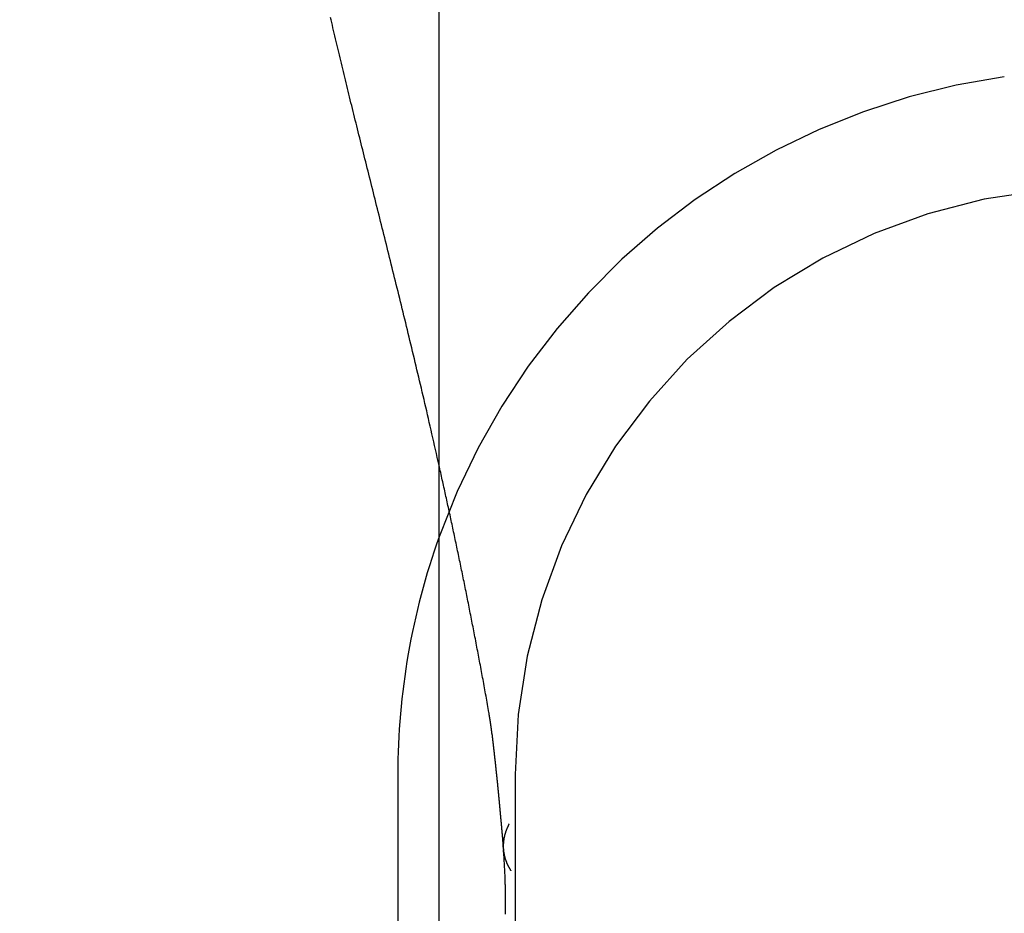
# Model space of a CAD drawing. Extents: x 300 to 1382, y 122 to 1289.
# Drawn here: x 1193 to 1197, y 1205 to 1209 of the extents above; entities that cross this region are included whole.
import ezdxf

# ---------------------------------------------------------------- set-up
doc = ezdxf.new("R2010")
doc.units = 0
doc.header["$LTSCALE"] = 4
doc.linetypes.add('CENTER', pattern=[50.8, 31.75, -6.35, 6.35, -6.35])
doc.linetypes.add('HIDDEN', pattern=[9.525, 6.35, -3.175])
for name, color, linetype in [('AM_3', 2, 'HIDDEN'), ('AM_5', 3, 'CONTINUOUS'), ('AM_7', 1, 'CENTER'), ('OBRYS', 7, 'CONTINUOUS'), ('SKRYTÁ__ISO_0', 2, 'HIDDEN'), ('VIDITELNÁ__ISO_0', 7, 'CONTINUOUS')]:
    doc.layers.add(name, color=color, linetype=linetype)
doc.styles.get("Standard").update_dxf_attribs({"font": 'simplex.shx', "width": 0.75})
doc.dimstyles.get("Standard").update_dxf_attribs({"dimtxt": 0.18, "dimasz": 0.18, "dimexe": 0.18, "dimexo": 0.0625, "dimgap": 0.09, "dimtad": 0, "dimtih": 1, "dimtoh": 1, "dimzin": 0, "dimcen": 0.09, "dimazin": 3, "dimtfac": 1, "dimtofl": 0, "dimtmove": 0, "dimatfit": 3})

# ---------------------------------------------------------------- blocks, each defined once
blk = doc.blocks.new('A$C4B7440DB')
at = {"layer": 'SKRYTÁ__ISO_0'}
blk.add_line((12, 28.267), (6, 28.267), dxfattribs=at)
for points in [[(12.2633, 28.379, 0), (12.2722, 28.3805, 0), (12.2811, 28.3821, 0), (12.2899, 28.3837, 0), (12.2987, 28.3853, 0), (12.3076, 28.3869, 0), (12.3164, 28.3884, 0), (12.3252, 28.39, 0), (12.334, 28.3916, 0), (12.3428, 28.3932, 0), (12.3516, 28.3948, 0), (12.3604, 28.3964, 0), (12.3692, 28.398, 0), (12.3779, 28.3996, 0), (12.3867, 28.4012, 0), (12.3954, 28.4028, 0), (12.4041, 28.4044, 0), (12.4129, 28.406, 0), (12.4216, 28.4076, 0), (12.4303, 28.4092, 0), (12.439, 28.4108, 0), (12.4477, 28.4125, 0), (12.4564, 28.4141, 0), (12.465, 28.4157, 0), (12.4737, 28.4173, 0), (12.4823, 28.4189, 0), (12.491, 28.4206, 0), (12.4996, 28.4222, 0), (12.5082, 28.4238, 0), (12.5169, 28.4255, 0), (12.5255, 28.4271, 0), (12.5341, 28.4287, 0), (12.5427, 28.4304, 0), (12.5512, 28.432, 0), (12.5598, 28.4336, 0), (12.5684, 28.4353, 0), (12.5769, 28.4369, 0), (12.5855, 28.4386, 0), (12.594, 28.4402, 0), (12.6025, 28.4419, 0), (12.611, 28.4435, 0), (12.6196, 28.4452, 0), (12.6281, 28.4468, 0), (12.6365, 28.4485, 0), (12.645, 28.4501, 0), (12.6535, 28.4518, 0), (12.662, 28.4535, 0), (12.6704, 28.4551, 0), (12.6789, 28.4568, 0), (12.6873, 28.4584, 0), (12.6957, 28.4601, 0), (12.7041, 28.4618, 0), (12.7125, 28.4634, 0), (12.7209, 28.4651, 0), (12.7293, 28.4668, 0), (12.7377, 28.4685, 0), (12.7461, 28.4701, 0), (12.7544, 28.4718, 0), (12.7628, 28.4735, 0), (12.7711, 28.4752, 0), (12.7795, 28.4768, 0), (12.7878, 28.4785, 0), (12.7961, 28.4802, 0), (12.8044, 28.4819, 0), (12.8127, 28.4836, 0), (12.821, 28.4853, 0), (12.8293, 28.4869, 0), (12.8375, 28.4886, 0), (12.8458, 28.4903, 0), (12.8541, 28.492, 0), (12.8623, 28.4937, 0), (12.8705, 28.4954, 0), (12.8787, 28.4971, 0), (12.887, 28.4988, 0), (12.8952, 28.5005, 0), (12.9034, 28.5022, 0), (12.9115, 28.5039, 0), (12.9197, 28.5056, 0), (12.9279, 28.5073, 0), (12.936, 28.509, 0), (12.9442, 28.5107, 0), (12.9523, 28.5124, 0), (12.9605, 28.5141, 0), (12.9686, 28.5158, 0), (12.9767, 28.5175, 0), (12.9848, 28.5192, 0), (12.9929, 28.5209, 0), (13.001, 28.5226, 0), (13.009, 28.5243, 0), (13.0171, 28.526, 0), (13.0251, 28.5277, 0), (13.0332, 28.5294, 0), (13.0412, 28.5312, 0), (13.0492, 28.5329, 0), (13.0573, 28.5346, 0), (13.0653, 28.5363, 0), (13.0733, 28.538, 0), (13.0812, 28.5397, 0), (13.0892, 28.5414, 0), (13.0972, 28.5431, 0), (13.1051, 28.5449, 0), (13.1131, 28.5466, 0), (13.121, 28.5483, 0), (13.129, 28.55, 0), (13.1369, 28.5517, 0), (13.1448, 28.5535, 0), (13.1527, 28.5552, 0), (13.1606, 28.5569, 0), (13.1685, 28.5586, 0), (13.1763, 28.5603, 0), (13.1842, 28.5621, 0), (13.192, 28.5638, 0), (13.1999, 28.5655, 0), (13.2077, 28.5672, 0), (13.2155, 28.5689, 0), (13.2234, 28.5707, 0), (13.2312, 28.5724, 0), (13.239, 28.5741, 0), (13.2467, 28.5758, 0), (13.2545, 28.5776, 0), (13.2623, 28.5793, 0), (13.27, 28.581, 0), (13.2778, 28.5827, 0), (13.2855, 28.5844, 0), (13.2932, 28.5862, 0), (13.301, 28.5879, 0), (13.3087, 28.5896, 0), (13.3164, 28.5913, 0)], [(11.4057, 28.3087, 0), (11.4103, 28.3086, 0), (11.4149, 28.3086, 0), (11.4195, 28.3085, 0), (11.4241, 28.3085, 0), (11.4287, 28.3084, 0), (11.4333, 28.3084, 0), (11.438, 28.3083, 0), (11.4426, 28.3083, 0), (11.4473, 28.3083, 0), (11.452, 28.3083, 0), (11.4567, 28.3083, 0), (11.4614, 28.3083, 0), (11.4661, 28.3083, 0), (11.4708, 28.3084, 0), (11.4756, 28.3084, 0), (11.4803, 28.3084, 0), (11.4851, 28.3085, 0), (11.4899, 28.3085, 0), (11.4947, 28.3086, 0), (11.4995, 28.3087, 0), (11.5043, 28.3088, 0), (11.5091, 28.3089, 0), (11.514, 28.309, 0), (11.5188, 28.3091, 0), (11.5237, 28.3092, 0), (11.5286, 28.3093, 0), (11.5335, 28.3094, 0), (11.5384, 28.3096, 0), (11.5433, 28.3097, 0), (11.5483, 28.3099, 0), (11.5532, 28.3101, 0), (11.5582, 28.3102, 0), (11.5631, 28.3104, 0), (11.5681, 28.3106, 0), (11.5731, 28.3108, 0), (11.5781, 28.3111, 0), (11.5831, 28.3113, 0), (11.5882, 28.3115, 0), (11.5932, 28.3118, 0), (11.5983, 28.312, 0), (11.6033, 28.3123, 0), (11.6084, 28.3125, 0), (11.6135, 28.3128, 0), (11.6186, 28.3131, 0), (11.6238, 28.3134, 0), (11.6289, 28.3137, 0), (11.634, 28.314, 0), (11.6392, 28.3144, 0), (11.6444, 28.3147, 0), (11.6495, 28.315, 0), (11.6547, 28.3154, 0), (11.6599, 28.3158, 0), (11.6652, 28.3161, 0), (11.6704, 28.3165, 0), (11.6756, 28.3169, 0), (11.6809, 28.3173, 0)], [(12.1732, 28.366, 0), (12.1739, 28.3661, 0), (12.1746, 28.3662, 0), (12.1753, 28.3663, 0), (12.176, 28.3664, 0), (12.1767, 28.3665, 0), (12.1774, 28.3665, 0), (12.1781, 28.3666, 0), (12.1788, 28.3667, 0), (12.1795, 28.3668, 0), (12.1802, 28.3669, 0), (12.1809, 28.367, 0), (12.1816, 28.3671, 0), (12.1823, 28.3671, 0), (12.183, 28.3672, 0), (12.1836, 28.3673, 0), (12.1843, 28.3674, 0), (12.185, 28.3675, 0), (12.1857, 28.3676, 0), (12.1864, 28.3677, 0), (12.1871, 28.3677, 0), (12.1878, 28.3678, 0), (12.1885, 28.3679, 0), (12.1892, 28.368, 0), (12.1899, 28.3681, 0), (12.1906, 28.3682, 0), (12.1913, 28.3683, 0), (12.192, 28.3684, 0), (12.1927, 28.3685, 0), (12.1934, 28.3686, 0), (12.1941, 28.3686, 0), (12.1947, 28.3687, 0), (12.1954, 28.3688, 0), (12.1961, 28.3689, 0), (12.1968, 28.369, 0), (12.1975, 28.3691, 0), (12.1982, 28.3692, 0), (12.1989, 28.3693, 0), (12.1996, 28.3694, 0), (12.2003, 28.3695, 0), (12.201, 28.3696, 0), (12.2017, 28.3697, 0), (12.2024, 28.3698, 0), (12.2031, 28.3699, 0), (12.2038, 28.37, 0), (12.2045, 28.3701, 0), (12.2052, 28.3701, 0), (12.2058, 28.3702, 0), (12.2065, 28.3703, 0), (12.2072, 28.3704, 0), (12.2079, 28.3705, 0), (12.2086, 28.3706, 0), (12.2093, 28.3707, 0), (12.21, 28.3708, 0), (12.2107, 28.3709, 0), (12.2114, 28.371, 0), (12.2121, 28.3711, 0), (12.2128, 28.3712, 0), (12.2135, 28.3713, 0), (12.2142, 28.3714, 0), (12.2149, 28.3715, 0), (12.2155, 28.3716, 0), (12.2162, 28.3717, 0), (12.2169, 28.3718, 0), (12.2176, 28.3719, 0), (12.2183, 28.372, 0), (12.219, 28.3721, 0), (12.2197, 28.3722, 0), (12.2204, 28.3723, 0), (12.2211, 28.3725, 0), (12.2218, 28.3726, 0), (12.2225, 28.3727, 0), (12.2232, 28.3728, 0), (12.2238, 28.3729, 0), (12.2245, 28.373, 0), (12.2252, 28.3731, 0), (12.2259, 28.3732, 0), (12.2266, 28.3733, 0), (12.2273, 28.3734, 0), (12.228, 28.3735, 0), (12.2287, 28.3736, 0), (12.2294, 28.3737, 0), (12.2301, 28.3738, 0), (12.2308, 28.3739, 0), (12.2315, 28.374, 0), (12.2321, 28.3742, 0), (12.2328, 28.3743, 0), (12.2335, 28.3744, 0), (12.2342, 28.3745, 0), (12.2349, 28.3746, 0), (12.2356, 28.3747, 0), (12.2363, 28.3748, 0), (12.237, 28.3749, 0), (12.2377, 28.375, 0), (12.2384, 28.3752, 0), (12.2391, 28.3753, 0), (12.2397, 28.3754, 0), (12.2404, 28.3755, 0), (12.2411, 28.3756, 0), (12.2418, 28.3757, 0), (12.2425, 28.3758, 0), (12.2432, 28.3759, 0), (12.2439, 28.3761, 0), (12.2446, 28.3762, 0), (12.2453, 28.3763, 0), (12.246, 28.3764, 0), (12.2467, 28.3765, 0), (12.2473, 28.3766, 0), (12.248, 28.3768, 0), (12.2487, 28.3769, 0), (12.2494, 28.377, 0), (12.2501, 28.3771, 0), (12.2508, 28.3772, 0), (12.2515, 28.3773, 0), (12.2522, 28.3775, 0), (12.2529, 28.3776, 0), (12.2536, 28.3777, 0), (12.2542, 28.3778, 0), (12.2549, 28.3779, 0), (12.2556, 28.3781, 0), (12.2563, 28.3782, 0), (12.257, 28.3783, 0), (12.2577, 28.3784, 0), (12.2584, 28.3785, 0), (12.2591, 28.3787, 0), (12.2598, 28.3788, 0), (12.2604, 28.3789, 0), (12.2611, 28.379, 0)], [(12.2628, 28.3793, 0), (12.2628, 28.3793, 0), (12.2627, 28.3793, 0), (12.2627, 28.3793, 0), (12.2627, 28.3793, 0), (12.2627, 28.3793, 0), (12.2627, 28.3793, 0), (12.2627, 28.3793, 0), (12.2627, 28.3793, 0), (12.2627, 28.3793, 0), (12.2626, 28.3793, 0), (12.2626, 28.3793, 0), (12.2626, 28.3793, 0), (12.2626, 28.3793, 0), (12.2626, 28.3793, 0), (12.2626, 28.3793, 0), (12.2626, 28.3793, 0), (12.2625, 28.3793, 0), (12.2625, 28.3793, 0), (12.2625, 28.3793, 0), (12.2625, 28.3793, 0), (12.2625, 28.3793, 0), (12.2625, 28.3793, 0), (12.2625, 28.3793, 0), (12.2625, 28.3793, 0), (12.2624, 28.3793, 0), (12.2624, 28.3793, 0), (12.2624, 28.3793, 0), (12.2624, 28.3793, 0), (12.2624, 28.3793, 0), (12.2624, 28.3792, 0), (12.2624, 28.3792, 0), (12.2624, 28.3792, 0), (12.2623, 28.3792, 0), (12.2623, 28.3792, 0), (12.2623, 28.3792, 0), (12.2623, 28.3792, 0), (12.2623, 28.3792, 0), (12.2623, 28.3792, 0), (12.2623, 28.3792, 0), (12.2623, 28.3792, 0), (12.2622, 28.3792, 0), (12.2622, 28.3792, 0), (12.2622, 28.3792, 0), (12.2622, 28.3792, 0), (12.2622, 28.3792, 0), (12.2622, 28.3792, 0), (12.2622, 28.3792, 0), (12.2621, 28.3792, 0), (12.2621, 28.3792, 0), (12.2621, 28.3792, 0), (12.2621, 28.3792, 0), (12.2621, 28.3792, 0), (12.2621, 28.3792, 0), (12.2621, 28.3792, 0), (12.2621, 28.3792, 0), (12.262, 28.3792, 0), (12.262, 28.3792, 0), (12.262, 28.3792, 0), (12.262, 28.3792, 0), (12.262, 28.3792, 0), (12.262, 28.3792, 0), (12.262, 28.3792, 0), (12.262, 28.3792, 0), (12.2619, 28.3792, 0), (12.2619, 28.3792, 0), (12.2619, 28.3792, 0), (12.2619, 28.3792, 0), (12.2619, 28.3792, 0), (12.2619, 28.3792, 0), (12.2619, 28.3792, 0), (12.2619, 28.3792, 0), (12.2618, 28.3792, 0), (12.2618, 28.3792, 0), (12.2618, 28.3791, 0), (12.2618, 28.3791, 0), (12.2618, 28.3791, 0), (12.2618, 28.3791, 0), (12.2618, 28.3791, 0), (12.2617, 28.3791, 0), (12.2617, 28.3791, 0), (12.2617, 28.3791, 0), (12.2617, 28.3791, 0), (12.2617, 28.3791, 0), (12.2617, 28.3791, 0), (12.2617, 28.3791, 0), (12.2617, 28.3791, 0), (12.2616, 28.3791, 0), (12.2616, 28.3791, 0), (12.2616, 28.3791, 0), (12.2616, 28.3791, 0), (12.2616, 28.3791, 0), (12.2616, 28.3791, 0), (12.2616, 28.3791, 0), (12.2616, 28.3791, 0), (12.2615, 28.3791, 0), (12.2615, 28.3791, 0), (12.2615, 28.3791, 0), (12.2615, 28.3791, 0), (12.2615, 28.3791, 0), (12.2615, 28.3791, 0), (12.2615, 28.3791, 0), (12.2615, 28.3791, 0), (12.2614, 28.3791, 0), (12.2614, 28.3791, 0), (12.2614, 28.3791, 0), (12.2614, 28.3791, 0), (12.2614, 28.3791, 0), (12.2614, 28.3791, 0), (12.2614, 28.3791, 0), (12.2614, 28.3791, 0), (12.2613, 28.3791, 0), (12.2613, 28.3791, 0), (12.2613, 28.3791, 0), (12.2613, 28.3791, 0), (12.2613, 28.3791, 0), (12.2613, 28.3791, 0), (12.2613, 28.3791, 0), (12.2612, 28.379, 0), (12.2612, 28.379, 0), (12.2612, 28.379, 0), (12.2612, 28.379, 0), (12.2612, 28.379, 0), (12.2612, 28.379, 0), (12.2612, 28.379, 0), (12.2612, 28.379, 0), (12.2611, 28.379, 0), (12.2611, 28.379, 0)], [(11.6875, 28.3177, 0), (11.6884, 28.3178, 0), (11.6893, 28.3178, 0), (11.6902, 28.3178, 0), (11.6912, 28.3179, 0), (11.6921, 28.3179, 0), (11.6931, 28.318, 0), (11.6941, 28.318, 0), (11.6951, 28.3181, 0), (11.6961, 28.3181, 0), (11.6971, 28.3182, 0), (11.6981, 28.3183, 0), (11.6991, 28.3183, 0), (11.7001, 28.3184, 0), (11.7012, 28.3184, 0), (11.7022, 28.3185, 0), (11.7033, 28.3186, 0), (11.7043, 28.3186, 0), (11.7054, 28.3187, 0), (11.7065, 28.3188, 0), (11.7076, 28.3188, 0), (11.7087, 28.3189, 0), (11.7098, 28.319, 0), (11.7109, 28.3191, 0), (11.712, 28.3192, 0), (11.7131, 28.3192, 0), (11.7142, 28.3193, 0), (11.7153, 28.3194, 0), (11.7165, 28.3195, 0), (11.7176, 28.3196, 0), (11.7188, 28.3197, 0), (11.7199, 28.3197, 0), (11.7211, 28.3198, 0), (11.7223, 28.3199, 0), (11.7234, 28.32, 0), (11.7246, 28.3201, 0), (11.7258, 28.3202, 0), (11.727, 28.3203, 0), (11.7282, 28.3204, 0), (11.7294, 28.3205, 0), (11.7306, 28.3206, 0), (11.7318, 28.3207, 0), (11.733, 28.3208, 0), (11.7342, 28.3209, 0), (11.7354, 28.321, 0), (11.7367, 28.3211, 0), (11.7379, 28.3212, 0), (11.7391, 28.3213, 0), (11.7404, 28.3214, 0), (11.7416, 28.3215, 0), (11.7429, 28.3216, 0), (11.7441, 28.3218, 0), (11.7454, 28.3219, 0), (11.7467, 28.322, 0), (11.7479, 28.3221, 0), (11.7492, 28.3222, 0), (11.7505, 28.3223, 0), (11.7517, 28.3224, 0), (11.753, 28.3225, 0), (11.7543, 28.3227, 0), (11.7556, 28.3228, 0), (11.7569, 28.3229, 0), (11.7582, 28.323, 0), (11.7595, 28.3231, 0), (11.7608, 28.3233, 0), (11.7621, 28.3234, 0), (11.7634, 28.3235, 0), (11.7647, 28.3236, 0), (11.7661, 28.3237, 0), (11.7674, 28.3238, 0), (11.7687, 28.324, 0), (11.77, 28.3241, 0), (11.7713, 28.3242, 0), (11.7727, 28.3243, 0), (11.774, 28.3245, 0), (11.7753, 28.3246, 0), (11.7767, 28.3247, 0), (11.778, 28.3248, 0), (11.7793, 28.3249, 0), (11.7807, 28.3251, 0), (11.782, 28.3252, 0), (11.7833, 28.3253, 0), (11.7847, 28.3254, 0), (11.786, 28.3256, 0), (11.7874, 28.3257, 0), (11.7887, 28.3258, 0), (11.7901, 28.3259, 0), (11.7914, 28.3261, 0), (11.7927, 28.3262, 0), (11.7941, 28.3263, 0), (11.7954, 28.3264, 0), (11.7968, 28.3266, 0), (11.7981, 28.3267, 0), (11.7995, 28.3268, 0), (11.8008, 28.3269, 0), (11.8022, 28.3271, 0), (11.8035, 28.3272, 0), (11.8048, 28.3273, 0), (11.8062, 28.3274, 0), (11.8075, 28.3275, 0), (11.8089, 28.3277, 0), (11.8102, 28.3278, 0), (11.8115, 28.3279, 0), (11.8129, 28.328, 0), (11.8142, 28.3282, 0), (11.8155, 28.3283, 0), (11.8169, 28.3284, 0), (11.8182, 28.3285, 0), (11.8195, 28.3286, 0), (11.8209, 28.3288, 0), (11.8222, 28.3289, 0), (11.8235, 28.329, 0), (11.8248, 28.3291, 0), (11.8261, 28.3292, 0), (11.8275, 28.3294, 0), (11.8288, 28.3295, 0), (11.8301, 28.3296, 0), (11.8314, 28.3297, 0), (11.8327, 28.3298, 0), (11.834, 28.3299, 0), (11.8353, 28.3301, 0), (11.8366, 28.3302, 0), (11.8379, 28.3303, 0), (11.8393, 28.3304, 0), (11.8406, 28.3305, 0), (11.8419, 28.3307, 0), (11.8432, 28.3308, 0), (11.8445, 28.3309, 0), (11.8458, 28.331, 0), (11.8471, 28.3311, 0), (11.8484, 28.3312, 0), (11.8497, 28.3314, 0), (11.851, 28.3315, 0), (11.8523, 28.3316, 0), (11.8536, 28.3317, 0), (11.8549, 28.3318, 0), (11.8562, 28.3319, 0), (11.8574, 28.3321, 0), (11.8587, 28.3322, 0), (11.86, 28.3323, 0), (11.8613, 28.3324, 0), (11.8626, 28.3325, 0), (11.8639, 28.3327, 0), (11.8652, 28.3328, 0), (11.8665, 28.3329, 0), (11.8678, 28.333, 0), (11.8691, 28.3331, 0), (11.8703, 28.3332, 0), (11.8716, 28.3334, 0), (11.8729, 28.3335, 0), (11.8742, 28.3336, 0), (11.8755, 28.3337, 0), (11.8768, 28.3338, 0), (11.8781, 28.334, 0), (11.8793, 28.3341, 0), (11.8806, 28.3342, 0), (11.8819, 28.3343, 0), (11.8832, 28.3344, 0), (11.8845, 28.3346, 0), (11.8858, 28.3347, 0), (11.887, 28.3348, 0), (11.8883, 28.3349, 0), (11.8896, 28.335, 0), (11.8909, 28.3352, 0), (11.8922, 28.3353, 0), (11.8934, 28.3354, 0), (11.8947, 28.3355, 0), (11.896, 28.3356, 0), (11.8973, 28.3358, 0), (11.8985, 28.3359, 0), (11.8998, 28.336, 0), (11.9011, 28.3361, 0), (11.9024, 28.3362, 0), (11.9037, 28.3364, 0), (11.9049, 28.3365, 0), (11.9062, 28.3366, 0), (11.9075, 28.3367, 0), (11.9088, 28.3368, 0), (11.91, 28.337, 0), (11.9113, 28.3371, 0), (11.9126, 28.3372, 0), (11.9139, 28.3373, 0), (11.9151, 28.3375, 0), (11.9164, 28.3376, 0), (11.9177, 28.3377, 0), (11.919, 28.3378, 0), (11.9203, 28.338, 0), (11.9215, 28.3381, 0), (11.9228, 28.3382, 0), (11.9241, 28.3383, 0), (11.9254, 28.3385, 0), (11.9266, 28.3386, 0), (11.9279, 28.3387, 0), (11.9292, 28.3388, 0), (11.9305, 28.339, 0), (11.9318, 28.3391, 0), (11.933, 28.3392, 0), (11.9343, 28.3393, 0), (11.9356, 28.3395, 0), (11.9369, 28.3396, 0), (11.9381, 28.3397, 0), (11.9394, 28.3398, 0), (11.9407, 28.34, 0), (11.942, 28.3401, 0), (11.9433, 28.3402, 0), (11.9445, 28.3404, 0), (11.9458, 28.3405, 0), (11.9471, 28.3406, 0), (11.9484, 28.3407, 0), (11.9497, 28.3409, 0), (11.9509, 28.341, 0), (11.9522, 28.3411, 0), (11.9535, 28.3413, 0), (11.9548, 28.3414, 0), (11.9561, 28.3415, 0), (11.9574, 28.3416, 0), (11.9586, 28.3418, 0), (11.9599, 28.3419, 0), (11.9612, 28.342, 0), (11.9625, 28.3422, 0), (11.9638, 28.3423, 0), (11.965, 28.3424, 0), (11.9663, 28.3426, 0), (11.9676, 28.3427, 0), (11.9689, 28.3428, 0), (11.9702, 28.343, 0), (11.9714, 28.3431, 0), (11.9727, 28.3432, 0), (11.974, 28.3433, 0), (11.9753, 28.3435, 0), (11.9766, 28.3436, 0), (11.9779, 28.3437, 0), (11.9791, 28.3439, 0), (11.9804, 28.344, 0), (11.9817, 28.3441, 0), (11.983, 28.3443, 0), (11.9843, 28.3444, 0), (11.9855, 28.3445, 0), (11.9868, 28.3447, 0), (11.9881, 28.3448, 0), (11.9894, 28.3449, 0), (11.9907, 28.3451, 0), (11.992, 28.3452, 0), (11.9932, 28.3453, 0), (11.9945, 28.3455, 0), (11.9958, 28.3456, 0), (11.9971, 28.3457, 0), (11.9984, 28.3459, 0), (11.9997, 28.346, 0), (12.0009, 28.3462, 0), (12.0022, 28.3463, 0), (12.0035, 28.3464, 0), (12.0048, 28.3466, 0), (12.0061, 28.3467, 0), (12.0073, 28.3468, 0), (12.0086, 28.347, 0), (12.0099, 28.3471, 0), (12.0112, 28.3472, 0), (12.0125, 28.3474, 0), (12.0138, 28.3475, 0), (12.015, 28.3477, 0), (12.0163, 28.3478, 0), (12.0176, 28.3479, 0), (12.0189, 28.3481, 0), (12.0202, 28.3482, 0), (12.0215, 28.3483, 0), (12.0227, 28.3485, 0), (12.024, 28.3486, 0), (12.0253, 28.3487, 0), (12.0266, 28.3489, 0), (12.0279, 28.349, 0), (12.0292, 28.3492, 0), (12.0304, 28.3493, 0), (12.0317, 28.3494, 0), (12.033, 28.3496, 0), (12.0343, 28.3497, 0), (12.0356, 28.3499, 0), (12.0368, 28.35, 0), (12.0381, 28.3501, 0), (12.0394, 28.3503, 0), (12.0407, 28.3504, 0), (12.042, 28.3505, 0), (12.0433, 28.3507, 0), (12.0445, 28.3508, 0), (12.0458, 28.351, 0), (12.0471, 28.3511, 0), (12.0484, 28.3512, 0), (12.0497, 28.3514, 0), (12.051, 28.3515, 0), (12.0522, 28.3517, 0), (12.0535, 28.3518, 0), (12.0548, 28.3519, 0), (12.0561, 28.3521, 0), (12.0574, 28.3522, 0), (12.0587, 28.3524, 0), (12.0599, 28.3525, 0), (12.0612, 28.3527, 0), (12.0625, 28.3528, 0), (12.0638, 28.3529, 0), (12.0651, 28.3531, 0), (12.0664, 28.3532, 0), (12.0676, 28.3534, 0), (12.0689, 28.3535, 0), (12.0702, 28.3536, 0), (12.0715, 28.3538, 0), (12.0728, 28.3539, 0), (12.074, 28.3541, 0), (12.0753, 28.3542, 0), (12.0766, 28.3544, 0), (12.0779, 28.3545, 0), (12.0792, 28.3546, 0), (12.0805, 28.3548, 0), (12.0817, 28.3549, 0), (12.083, 28.3551, 0), (12.0843, 28.3552, 0), (12.0856, 28.3554, 0), (12.0869, 28.3555, 0), (12.0881, 28.3556, 0), (12.0894, 28.3558, 0), (12.0907, 28.3559, 0), (12.092, 28.3561, 0), (12.0933, 28.3562, 0), (12.0946, 28.3564, 0), (12.0958, 28.3565, 0), (12.0971, 28.3566, 0), (12.0984, 28.3568, 0), (12.0997, 28.3569, 0), (12.101, 28.3571, 0), (12.1022, 28.3572, 0), (12.1035, 28.3574, 0), (12.1048, 28.3575, 0), (12.1061, 28.3577, 0), (12.1074, 28.3578, 0), (12.1087, 28.3579, 0), (12.1099, 28.3581, 0), (12.1112, 28.3582, 0), (12.1125, 28.3584, 0), (12.1138, 28.3585, 0), (12.1151, 28.3587, 0), (12.1163, 28.3588, 0), (12.1176, 28.359, 0), (12.1189, 28.3591, 0), (12.1202, 28.3592, 0), (12.1215, 28.3594, 0), (12.1227, 28.3595, 0), (12.124, 28.3597, 0), (12.1253, 28.3598, 0), (12.1266, 28.36, 0), (12.1279, 28.3601, 0), (12.1291, 28.3603, 0), (12.1304, 28.3604, 0), (12.1317, 28.3606, 0), (12.133, 28.3607, 0), (12.1343, 28.3609, 0), (12.1355, 28.361, 0), (12.1368, 28.3611, 0), (12.1381, 28.3613, 0), (12.1394, 28.3614, 0), (12.1407, 28.3616, 0), (12.1419, 28.3617, 0), (12.1432, 28.3619, 0), (12.1445, 28.362, 0), (12.1458, 28.3622, 0), (12.1471, 28.3623, 0), (12.1483, 28.3625, 0), (12.1496, 28.3626, 0), (12.1509, 28.3628, 0), (12.1522, 28.3629, 0), (12.1535, 28.3631, 0), (12.1547, 28.3632, 0), (12.156, 28.3634, 0), (12.1573, 28.3635, 0), (12.1586, 28.3636, 0), (12.1599, 28.3638, 0), (12.1611, 28.3639, 0), (12.1624, 28.3641, 0), (12.1637, 28.3642, 0), (12.165, 28.3644, 0), (12.1662, 28.3645, 0), (12.1675, 28.3647, 0), (12.1688, 28.3648, 0), (12.1701, 28.365, 0), (12.1714, 28.3651, 0), (12.1726, 28.3653, 0)], [(12.1733, 28.3654, 0), (12.1733, 28.3654, 0), (12.1733, 28.3654, 0), (12.1733, 28.3654, 0), (12.1733, 28.3654, 0), (12.1733, 28.3654, 0), (12.1733, 28.3654, 0), (12.1733, 28.3654, 0), (12.1733, 28.3653, 0), (12.1733, 28.3653, 0), (12.1733, 28.3653, 0), (12.1732, 28.3653, 0), (12.1732, 28.3653, 0), (12.1732, 28.3653, 0), (12.1732, 28.3653, 0), (12.1732, 28.3653, 0), (12.1732, 28.3653, 0), (12.1732, 28.3653, 0), (12.1732, 28.3653, 0), (12.1732, 28.3653, 0), (12.1732, 28.3653, 0), (12.1732, 28.3653, 0), (12.1732, 28.3653, 0), (12.1732, 28.3653, 0), (12.1732, 28.3653, 0), (12.1732, 28.3653, 0), (12.1732, 28.3653, 0), (12.1732, 28.3653, 0), (12.1732, 28.3653, 0), (12.1732, 28.3653, 0), (12.1731, 28.3653, 0), (12.1731, 28.3653, 0), (12.1731, 28.3653, 0), (12.1731, 28.3653, 0), (12.1731, 28.3653, 0), (12.1731, 28.3653, 0), (12.1731, 28.3653, 0), (12.1731, 28.3653, 0), (12.1731, 28.3653, 0), (12.1731, 28.3653, 0), (12.1731, 28.3653, 0), (12.1731, 28.3653, 0), (12.1731, 28.3653, 0), (12.1731, 28.3653, 0), (12.1731, 28.3653, 0), (12.1731, 28.3653, 0), (12.1731, 28.3653, 0), (12.1731, 28.3653, 0), (12.1731, 28.3653, 0), (12.173, 28.3653, 0), (12.173, 28.3653, 0), (12.173, 28.3653, 0), (12.173, 28.3653, 0), (12.173, 28.3653, 0), (12.173, 28.3653, 0), (12.173, 28.3653, 0), (12.173, 28.3653, 0), (12.173, 28.3653, 0), (12.173, 28.3653, 0), (12.173, 28.3653, 0), (12.173, 28.3653, 0), (12.173, 28.3653, 0), (12.173, 28.3653, 0), (12.173, 28.3653, 0), (12.173, 28.3653, 0), (12.173, 28.3653, 0), (12.173, 28.3653, 0), (12.1729, 28.3653, 0), (12.1729, 28.3653, 0), (12.1729, 28.3653, 0), (12.1729, 28.3653, 0), (12.1729, 28.3653, 0), (12.1729, 28.3653, 0), (12.1729, 28.3653, 0), (12.1729, 28.3653, 0), (12.1729, 28.3653, 0), (12.1729, 28.3653, 0), (12.1729, 28.3653, 0), (12.1729, 28.3653, 0), (12.1729, 28.3653, 0), (12.1729, 28.3653, 0), (12.1729, 28.3653, 0), (12.1729, 28.3653, 0), (12.1729, 28.3653, 0), (12.1729, 28.3653, 0), (12.1729, 28.3653, 0), (12.1728, 28.3653, 0), (12.1728, 28.3653, 0), (12.1728, 28.3653, 0), (12.1728, 28.3653, 0), (12.1728, 28.3653, 0), (12.1728, 28.3653, 0), (12.1728, 28.3653, 0), (12.1728, 28.3653, 0), (12.1728, 28.3653, 0), (12.1728, 28.3653, 0), (12.1728, 28.3653, 0), (12.1728, 28.3653, 0), (12.1728, 28.3653, 0), (12.1728, 28.3653, 0), (12.1728, 28.3653, 0), (12.1728, 28.3653, 0), (12.1728, 28.3653, 0), (12.1728, 28.3653, 0), (12.1728, 28.3653, 0), (12.1727, 28.3653, 0), (12.1727, 28.3653, 0), (12.1727, 28.3653, 0), (12.1727, 28.3653, 0), (12.1727, 28.3653, 0), (12.1727, 28.3653, 0), (12.1727, 28.3653, 0), (12.1727, 28.3653, 0), (12.1727, 28.3653, 0), (12.1727, 28.3653, 0), (12.1727, 28.3653, 0), (12.1727, 28.3653, 0), (12.1727, 28.3653, 0), (12.1727, 28.3653, 0), (12.1727, 28.3653, 0), (12.1727, 28.3653, 0), (12.1727, 28.3653, 0), (12.1727, 28.3653, 0), (12.1727, 28.3653, 0), (12.1726, 28.3653, 0), (12.1726, 28.3653, 0), (12.1726, 28.3653, 0), (12.1726, 28.3653, 0)], [(11.7899, 28.2929, 0), (11.7884, 28.2938, 0), (11.7868, 28.2946, 0), (11.7853, 28.2954, 0), (11.7837, 28.2962, 0), (11.7821, 28.2969, 0), (11.7806, 28.2977, 0), (11.779, 28.2984, 0), (11.7774, 28.2992, 0), (11.7759, 28.2999, 0), (11.7743, 28.3006, 0), (11.7727, 28.3013, 0), (11.7712, 28.302, 0), (11.7696, 28.3026, 0), (11.768, 28.3033, 0), (11.7664, 28.3039, 0), (11.7648, 28.3046, 0), (11.7633, 28.3052, 0), (11.7617, 28.3058, 0), (11.7601, 28.3063, 0), (11.7585, 28.3069, 0), (11.7569, 28.3075, 0), (11.7553, 28.308, 0), (11.7538, 28.3085, 0), (11.7522, 28.3091, 0), (11.7506, 28.3095, 0), (11.749, 28.31, 0), (11.7474, 28.3105, 0), (11.7458, 28.311, 0), (11.7442, 28.3114, 0), (11.7426, 28.3118, 0), (11.741, 28.3123, 0), (11.7394, 28.3127, 0), (11.7378, 28.313, 0), (11.7362, 28.3134, 0), (11.7346, 28.3138, 0), (11.733, 28.3141, 0), (11.7314, 28.3144, 0), (11.7298, 28.3148, 0), (11.7283, 28.3151, 0), (11.7267, 28.3154, 0), (11.7251, 28.3156, 0), (11.7235, 28.3159, 0), (11.7219, 28.3161, 0), (11.7203, 28.3164, 0), (11.7187, 28.3166, 0), (11.7171, 28.3168, 0), (11.7155, 28.317, 0), (11.7139, 28.3172, 0), (11.7123, 28.3173, 0), (11.7107, 28.3175, 0), (11.7091, 28.3176, 0), (11.7075, 28.3177, 0), (11.7059, 28.3178, 0), (11.7043, 28.3179, 0), (11.7027, 28.318, 0), (11.7011, 28.3181, 0), (11.6995, 28.3181, 0), (11.6979, 28.3181, 0), (11.6963, 28.3182, 0), (11.6947, 28.3182, 0), (11.6931, 28.3182, 0), (11.6915, 28.3181, 0), (11.6899, 28.3181, 0), (11.6884, 28.318, 0), (11.6868, 28.318, 0), (11.6852, 28.3179, 0), (11.6836, 28.3178, 0), (11.682, 28.3177, 0), (11.6804, 28.3176, 0), (11.6788, 28.3174, 0), (11.6772, 28.3173, 0), (11.6757, 28.3171, 0), (11.6741, 28.3169, 0), (11.6725, 28.3168, 0), (11.6709, 28.3165, 0), (11.6694, 28.3163, 0), (11.6678, 28.3161, 0), (11.6662, 28.3158, 0), (11.6646, 28.3156, 0), (11.6631, 28.3153, 0), (11.6615, 28.315, 0), (11.6599, 28.3147, 0), (11.6584, 28.3144, 0), (11.6568, 28.314, 0), (11.6552, 28.3137, 0), (11.6537, 28.3133, 0), (11.6521, 28.313, 0), (11.6506, 28.3126, 0), (11.649, 28.3122, 0), (11.6475, 28.3117, 0), (11.6459, 28.3113, 0), (11.6444, 28.3109, 0), (11.6428, 28.3104, 0), (11.6413, 28.3099, 0), (11.6397, 28.3094, 0), (11.6382, 28.3089, 0), (11.6367, 28.3084, 0), (11.6351, 28.3079, 0), (11.6336, 28.3074, 0), (11.6321, 28.3068, 0), (11.6305, 28.3062, 0), (11.629, 28.3056, 0), (11.6275, 28.305, 0), (11.626, 28.3044, 0), (11.6244, 28.3038, 0), (11.6229, 28.3032, 0), (11.6214, 28.3025, 0), (11.6199, 28.3018, 0), (11.6184, 28.3012, 0), (11.6169, 28.3005, 0), (11.6154, 28.2997, 0), (11.6139, 28.299, 0), (11.6124, 28.2983, 0), (11.6109, 28.2975, 0), (11.6094, 28.2968, 0), (11.608, 28.296, 0), (11.6065, 28.2952, 0), (11.605, 28.2944, 0), (11.6035, 28.2936, 0), (11.602, 28.2928, 0), (11.6006, 28.2919, 0), (11.5991, 28.291, 0), (11.5977, 28.2902, 0), (11.5962, 28.2893, 0), (11.5947, 28.2884, 0), (11.5933, 28.2875, 0), (11.5918, 28.2866, 0), (11.5904, 28.2856, 0)]]:
    blk.add_polyline3d(points, dxfattribs=at)
for radius, start, end in [(3, 8.0185, 70.2978), (2.5, 0, 90)]:
    blk.add_arc((12, 25.767), radius, start, end, dxfattribs=at)
at = {"layer": 'VIDITELNÁ__ISO_0'}
for p, q in [((12, 28.767), (10.0515, 28.767)), ((1, 28.5913), (17, 28.5913))]:
    blk.add_line(p, q, dxfattribs=at)
blk.add_polyline3d([(13.3164, 28.5913, 0), (13.3332, 28.5951, 0), (13.35, 28.5989, 0), (13.3668, 28.6027, 0), (13.3835, 28.6065, 0), (13.4001, 28.6103, 0), (13.4168, 28.614, 0), (13.4333, 28.6178, 0), (13.4498, 28.6216, 0), (13.4663, 28.6254, 0), (13.4827, 28.6292, 0), (13.4991, 28.6329, 0), (13.5155, 28.6367, 0), (13.5317, 28.6405, 0), (13.548, 28.6442, 0), (13.5642, 28.648, 0), (13.5803, 28.6518, 0), (13.5964, 28.6555, 0), (13.6124, 28.6593, 0), (13.6284, 28.663, 0), (13.6444, 28.6668, 0), (13.6603, 28.6705, 0), (13.6761, 28.6743, 0), (13.6919, 28.678, 0), (13.7076, 28.6818, 0), (13.7233, 28.6855, 0), (13.739, 28.6892, 0), (13.7546, 28.6929, 0), (13.7702, 28.6967, 0), (13.7857, 28.7004, 0), (13.8011, 28.7041, 0), (13.8165, 28.7078, 0), (13.8319, 28.7115, 0), (13.8472, 28.7152, 0), (13.8625, 28.7189, 0), (13.8777, 28.7225, 0), (13.8928, 28.7262, 0), (13.9079, 28.7299, 0), (13.923, 28.7335, 0), (13.938, 28.7372, 0), (13.953, 28.7408, 0), (13.9679, 28.7445, 0), (13.9828, 28.7481, 0), (13.9977, 28.7517, 0), (14.0125, 28.7554, 0), (14.0272, 28.759, 0), (14.0419, 28.7626, 0), (14.0566, 28.7662, 0), (14.0712, 28.7698, 0), (14.0858, 28.7734, 0), (14.1003, 28.777, 0), (14.1148, 28.7805, 0), (14.1292, 28.7841, 0), (14.1436, 28.7877, 0), (14.1579, 28.7912, 0), (14.1723, 28.7948, 0), (14.1865, 28.7983, 0), (14.2007, 28.8018, 0), (14.2149, 28.8053, 0), (14.2291, 28.8089, 0), (14.2432, 28.8124, 0), (14.2572, 28.8159, 0), (14.2712, 28.8194, 0), (14.2852, 28.8228, 0), (14.2991, 28.8263, 0), (14.313, 28.8298, 0), (14.3268, 28.8332, 0), (14.3406, 28.8367, 0), (14.3544, 28.8401, 0), (14.3681, 28.8435, 0), (14.3818, 28.847, 0), (14.3954, 28.8504, 0), (14.409, 28.8538, 0), (14.4226, 28.8572, 0), (14.4361, 28.8606, 0), (14.4495, 28.8639, 0), (14.463, 28.8673, 0), (14.4764, 28.8707, 0), (14.4897, 28.874, 0), (14.503, 28.8773, 0), (14.5163, 28.8807, 0), (14.5295, 28.884, 0), (14.5427, 28.8873, 0), (14.5559, 28.8906, 0), (14.569, 28.8939, 0), (14.5821, 28.8971, 0), (14.5951, 28.9004, 0), (14.6081, 28.9037, 0), (14.6211, 28.9069, 0), (14.634, 28.9101, 0), (14.6469, 28.9134, 0), (14.6597, 28.9166, 0), (14.6725, 28.9198, 0), (14.6853, 28.923, 0), (14.698, 28.9261, 0), (14.7107, 28.9293, 0), (14.7234, 28.9325, 0), (14.736, 28.9356, 0), (14.7486, 28.9387, 0), (14.7612, 28.9419, 0), (14.7737, 28.945, 0), (14.7862, 28.9481, 0), (14.7986, 28.9512, 0), (14.811, 28.9542, 0), (14.8234, 28.9573, 0), (14.8357, 28.9603, 0), (14.848, 28.9634, 0), (14.8603, 28.9664, 0), (14.8725, 28.9694, 0), (14.8847, 28.9724, 0), (14.8968, 28.9754, 0), (14.909, 28.9784, 0), (14.9211, 28.9813, 0), (14.9331, 28.9843, 0), (14.9451, 28.9872, 0), (14.9571, 28.9901, 0), (14.9691, 28.993, 0), (14.981, 28.9959, 0), (14.9929, 28.9988, 0), (15.0047, 29.0017, 0), (15.0165, 29.0045, 0), (15.0283, 29.0074, 0), (15.0401, 29.0102, 0), (15.0518, 29.013, 0), (15.0635, 29.0158, 0), (15.0751, 29.0186, 0), (15.0868, 29.0214, 0), (15.0983, 29.0241, 0), (15.1099, 29.0269, 0), (15.1214, 29.0296, 0), (15.1329, 29.0323, 0), (15.1444, 29.035, 0), (15.1558, 29.0377, 0), (15.1672, 29.0404, 0), (15.1786, 29.043, 0), (15.1899, 29.0457, 0), (15.2012, 29.0483, 0), (15.2125, 29.0509, 0), (15.2237, 29.0535, 0)], dxfattribs=at)
blk.add_arc((12, 25.767), 3, 70.2978, 90, dxfattribs=at)
blk = doc.blocks.new('A$C07E735F5')
at = {"layer": 'OBRYS', "rotation": 90}
blk.add_blockref('A$C4B7440DB', (34.368, 71.0436), dxfattribs=at)
blk = doc.blocks.new('*U115')
at = {"layer": 'AM_5', "color": 3, "width": 0.75}
blk.add_text('60', height=17.5, rotation=90, dxfattribs=at).set_placement((1369.1692, 1209.105))
blk = doc.blocks.new('*D93')
at = {"layer": 'AM_5'}
for p, q in [((852.5352, 1246.628), (1381.6692, 1246.628)), ((1376.6692, 1229.128), (1376.6692, 1204.3816)), ((937.1447, 1186.8816), (1381.6692, 1186.8816))]:
    blk.add_line(p, q, dxfattribs=at)
for points in [[(1373.7525, 1229.128), (1379.5859, 1229.128), (1376.6692, 1246.628)], [(1373.7525, 1204.3816), (1379.5859, 1204.3816), (1376.6692, 1186.8816)]]:
    blk.add_solid(points, dxfattribs=at)
at = {"layer": 'AM_7'}
blk.add_blockref('*U115', (0, 0), dxfattribs=at)

msp = doc.modelspace()

# ---------------------------------------------------------------- block references
at = {"layer": 'AM_3'}
msp.add_blockref('A$C07E735F5', (1189.2094, 1122.4311, -1099.0224), dxfattribs=at)

# ---------------------------------------------------------------- dimensions: what is measured, and where the dimension line sits
at = {"layer": 'AM_5'}
dim = msp.add_linear_dim(base=(1376.6692, 1186.8816, -1099.0447), p1=(852.5352, 1246.628, -1099.0447), p2=(937.1447, 1186.8816, -1104.4784), angle=90, text='{\\Fsimplex|c238;60}', dimstyle='Standard', override={"dimdec": 0, "dimtp": 0, "dimtm": 0, "dimtfac": 1}, dxfattribs=at)
dim.commit()
dim.dimension.update_dxf_attribs({"geometry": '*D93', "text_midpoint": (1376.6692, 1219.73, -1099.0447), "dimtype": 128})

doc.saveas('drawing.dxf')
